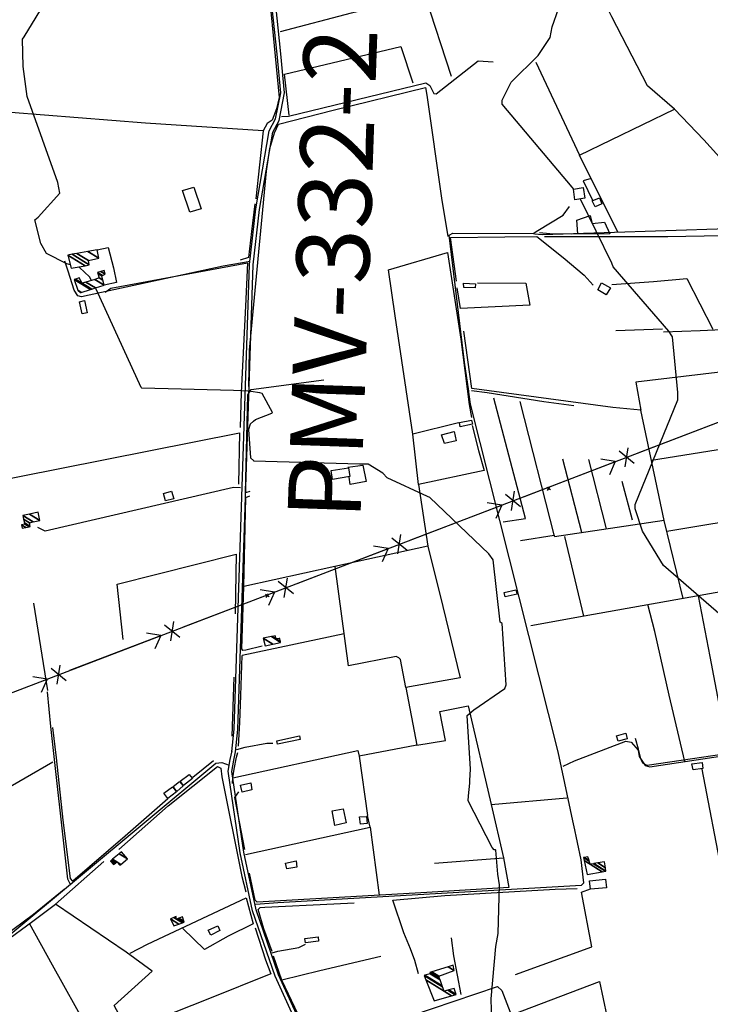
# Model space of a CAD drawing. Extents: x 512709 to 527037, y 4381815 to 4391100.
# Drawn here: x 517066 to 517776, y 4382355 to 4383366 of the extents above; entities that cross this region are included whole.
import ezdxf

# ---------------------------------------------------------------- set-up
doc = ezdxf.new("R2010")
doc.units = 0
doc.header["$MEASUREMENT"] = 0
for name, color, linetype in [('1', 7, 'CONTINUOUS'), ('21', 7, 'CONTINUOUS'), ('36', 7, 'CONTINUOUS'), ('38', 7, 'CONTINUOUS'), ('43', 7, 'CONTINUOUS'), ('47', 7, 'CONTINUOUS'), ('50', 7, 'CONTINUOUS'), ('9', 7, 'CONTINUOUS'), ('PATTERN_CLASS', 7, 'CONTINUOUS')]:
    doc.layers.add(name, color=color, linetype=linetype)
doc.styles.get("Standard").update_dxf_attribs({"font": 'txt', "height": 0.2})

msp = doc.modelspace()

# ---------------------------------------------------------------- linework, layer by layer
at = {"layer": '21', "color": 5, "linetype": 'Continuous'}
for points in [[(517241.01, 4383168.29), (517233.61, 4383190.67), (517245.15, 4383194.24), (517252.86, 4383171.97)], [(517758.07, 4382595.48), (517756.87, 4382601.72), (517767.35, 4382603.07), (517768.11, 4382596.89)], [(517223.87, 4382578.46), (517230.58, 4382583.75), (517234.03, 4382579.09), (517227.55, 4382573.34)], [(517422.62, 4382547.85), (517423.24, 4382540.62), (517416.33, 4382539.86), (517415.5, 4382547.17)]]:
    msp.add_lwpolyline(points, close=True, dxfattribs=at)
at = {"layer": '36', "color": 1, "linetype": 'Continuous'}
for points in [[(517284.24, 4382614.5), (517286.44, 4382637.4), (517302.32, 4383114.62), (517308.77, 4383171.69), (517322.63, 4383251.87), (517329.13, 4383264.21), (517334.52, 4383290.92), (517330.62, 4383330.79), (517324.07, 4383394.44), (517319.66, 4383439.15)], [(517288.07, 4382614.13), (517290.29, 4382637.16), (517306.16, 4383114.27), (517312.6, 4383171.2), (517326.27, 4383250.52), (517332.68, 4383262.68), (517338.39, 4383290.93), (517334.45, 4383331.17), (517327.9, 4383394.82), (517323.49, 4383439.53)], [(517535.28, 4381968.7), (517523.03, 4381992.97), (517350.89, 4382334.86), (517328.7, 4382383.61), (517305.35, 4382450.84), (517292.78, 4382510.35), (517280.28, 4382594.32), (517282.38, 4382606.26), (517284.38, 4382615.11)], [(517538.69, 4381970.41), (517526.43, 4381994.71), (517354.36, 4382336.45), (517332.22, 4382385.1), (517309.04, 4382451.82), (517296.52, 4382511.12), (517284.11, 4382594.02), (517286.12, 4382605.51), (517288.1, 4382614.27)]]:
    msp.add_lwpolyline(points, dxfattribs=at)
at = {"layer": '38', "color": 7, "linetype": 'Continuous'}
for points in [[(516725.45, 4383457.53), (516818.35, 4383229.71), (516817.29, 4383227.21), (516744.88, 4383193.97), (516738.25, 4383190.29), (516737.32, 4383188.25), (516742.44, 4383172.53), (516785.52, 4383073.21), (516785.87, 4383054.24), (516777.28, 4383012.42), (516773.64, 4382999.66), (516767.03, 4382961.49), (516749.98, 4382930.17), (516701.58, 4382835.31), (516704, 4382830.03), (517027.05, 4382525.36), (517029.56, 4382517.09), (517042.66, 4382425.18), (517045.25, 4382422.62), (517048.93, 4382422.15), (517053, 4382423.88), (517267.8, 4382602.59), (517274.09, 4382603.26), (517281.51, 4382600.38)], [(517335.28, 4383266.81), (517342.48, 4383267.07), (517483.41, 4383301.21), (517487.51, 4383298.47), (517491.88, 4383290.27), (517494.31, 4383290.07), (517537.14, 4383323.96), (517552.84, 4383322.79)], [(517595.26, 4383146.16), (517603.36, 4383145.62), (517793.34, 4383151.82), (517805.66, 4383162.72), (517821.73, 4383177.5)], [(517527.73, 4382984.51), (517523.4, 4383014.47), (517507.53, 4383144.84), (517511.37, 4383147), (517593.82, 4383146.4), (517598.64, 4383149.75), (517624.73, 4383165.41), (517630.98, 4383174.4)], [(517302.93, 4383117.62), (517275.43, 4383113.06), (517129.74, 4383081.42), (517126, 4383082.54), (517122.26, 4383088.24), (517116.09, 4383107.7), (517112.49, 4383118.23)], [(517635.7, 4382538.28), (517619.46, 4382614.02), (517529.44, 4382971.29), (517527.5, 4382986.31)], [(517530.38, 4382985.31), (517546.7, 4382983.19), (517604.86, 4382973.97), (517635.43, 4382969.88)], [(517293.19, 4382885.19), (517285.86, 4382885.69), (517092.38, 4382840.72), (517084.97, 4382844.37)], [(517118.61, 4382477.11), (517115.85, 4382483.35), (517098.19, 4382640.07), (517094.85, 4382675.68)], [(517289.49, 4382616.48), (517298.05, 4382619.03), (517320.25, 4382623.13), (517326.3, 4382623.02)], [(517624.74, 4382599.39), (517636.28, 4382604.94), (517689.14, 4382625.04), (517694.61, 4382623.98), (517701.67, 4382615.92), (517702.85, 4382609.38), (517708.78, 4382599.9), (517713.61, 4382598.8), (517797.49, 4382611.31), (517810.26, 4382612.77)], [(517308.87, 4382457.48), (517331.34, 4382459.4), (517643.36, 4382477.29), (517645.77, 4382479.39), (517643.14, 4382503.26), (517635.62, 4382538.66)], [(517325.78, 4382407.71), (517331.39, 4382409.39), (517353.07, 4382413.03), (517359.97, 4382416.46)], [(517368.28, 4382308.87), (517379.11, 4382312.85), (517557.2, 4382373.14), (517561.49, 4382369.1), (517577.15, 4382328.74), (517584.56, 4382311.95)]]:
    msp.add_lwpolyline(points, dxfattribs=at)
at = {"layer": '43', "color": 7, "linetype": 'Continuous'}
for p, q in [((517701.63, 4382921.18), (517795.03, 4382956.92)), ((517697.69, 4382910.37), (517682.16, 4382922.96)), ((517688.35, 4382906.8), (517691.5, 4382926.53)), ((517584.88, 4382876.51), (517678.28, 4382912.25)), ((517678.23, 4382912.24), (517663.41, 4382914.6)), ((517678.23, 4382912.24), (517672.12, 4382898.56)), ((517571.6, 4382862.13), (517574.76, 4382881.86)), ((517580.94, 4382865.7), (517565.42, 4382878.29)), ((517468.13, 4382831.84), (517561.53, 4382867.58)), ((517561.49, 4382867.57), (517546.66, 4382869.93)), ((517561.49, 4382867.57), (517555.37, 4382853.89)), ((517464.19, 4382821.03), (517448.67, 4382833.62)), ((517454.85, 4382817.46), (517458.01, 4382837.19)), ((517351.38, 4382787.17), (517444.78, 4382822.91)), ((517444.74, 4382822.9), (517429.92, 4382825.26)), ((517444.74, 4382822.9), (517438.63, 4382809.22)), ((517338.11, 4382772.79), (517341.27, 4382792.52)), ((517327.99, 4382778.23), (517313.17, 4382780.59)), ((517347.45, 4382776.36), (517331.93, 4382788.95)), ((517234.63, 4382742.5), (517328.03, 4382778.24)), ((517327.99, 4382778.23), (517321.88, 4382764.55)), ((517230.7, 4382731.69), (517215.18, 4382744.28)), ((517221.36, 4382728.12), (517224.52, 4382747.85)), ((517117.88, 4382697.83), (517211.28, 4382733.57)), ((517211.25, 4382733.56), (517196.43, 4382735.92)), ((517211.25, 4382733.56), (517205.14, 4382719.88)), ((517104.62, 4382683.45), (517107.77, 4382703.18)), ((517094.5, 4382688.89), (517079.68, 4382691.25)), ((517113.96, 4382687.02), (517098.43, 4382699.61)), ((517001.13, 4382653.16), (517094.53, 4382688.9)), ((517094.5, 4382688.89), (517088.39, 4382675.21))]:
    msp.add_line(p, q, dxfattribs=at)
at = {"layer": '43', "color": 1, "linetype": 'Continuous'}
for p, q in [((517611.56, 4382883.29), (517607.8, 4382885.71)), ((517608.5, 4382882.6), (517610.86, 4382886.4)), ((517322.65, 4382773.28), (517318.89, 4382775.7)), ((517319.59, 4382772.59), (517321.95, 4382776.39))]:
    msp.add_line(p, q, dxfattribs=at)
at = {"layer": '47', "color": 1, "linetype": 'Continuous'}
for points in [[(517645.32, 4383193.66), (517646.98, 4383182.74), (517636.73, 4383180.93), (517635.36, 4383192.05)], [(517657.56, 4383173.94), (517654.29, 4383180.17), (517661.9, 4383183.18), (517664.28, 4383177.12)], [(517522.44, 4383091.17), (517522.31, 4383095.65), (517534.6, 4383094.87), (517534.38, 4383090.72)], [(517673.27, 4383090.75), (517668.89, 4383083.47), (517660.14, 4383088.56), (517664.12, 4383096.01)], [(517130.45, 4383064.01), (517127.82, 4383076.49), (517132.68, 4383077.54), (517135.4, 4383064.92)], [(517518.97, 4382948.09), (517518.05, 4382952.33), (517530.46, 4382954.64), (517531.41, 4382950.81)], [(517499.76, 4382939.66), (517512.6, 4382943.01), (517514.65, 4382933.39), (517502.77, 4382930.95)], [(517405.29, 4382896.99), (517387.63, 4382893.98), (517386.19, 4382903), (517404.04, 4382905.88)], [(517564.93, 4382773.18), (517564.15, 4382777.76), (517576.02, 4382780.45), (517577.32, 4382775.89)], [(517331.27, 4382622.11), (517330.38, 4382625.3), (517353.58, 4382630.41), (517354.33, 4382626.83)], [(517688.87, 4382633.36), (517690.25, 4382627.55), (517681.31, 4382625.08), (517679.48, 4382630.57)], [(517234.49, 4382579.41), (517230.98, 4382583.93), (517240.45, 4382590.99), (517243.69, 4382586.85)], [(517303.7, 4382582.42), (517304.71, 4382575.04), (517294.71, 4382572.74), (517293.07, 4382579.93)], [(517214.48, 4382571.59), (517223.31, 4382578.23), (517227.31, 4382572.9), (517218.52, 4382566.31)], [(517390.1, 4382538.29), (517387.22, 4382553.34), (517398.63, 4382555.71), (517401.84, 4382541.2)], [(517340.83, 4382493.93), (517339.29, 4382499.73), (517350.13, 4382502), (517351.13, 4382495.7)], [(517652.74, 4382472.95), (517651.86, 4382481.43), (517668.2, 4382483.16), (517669.14, 4382474.28)], [(517262.47, 4382425.95), (517260.01, 4382430.93), (517269.76, 4382435.48), (517271.81, 4382430.54)], [(517373.04, 4382423.98), (517373.33, 4382419.56), (517359.74, 4382418.03), (517359.23, 4382422.31)]]:
    msp.add_lwpolyline(points, close=True, dxfattribs=at)
at = {"layer": '50', "color": 1, "linetype": 'Continuous'}
for p, q in [((517316.5, 4383251.87), (517308.85, 4383182.19)), ((517680.83, 4383147.82), (517641.27, 4383227.03)), ((517726.64, 4383048.38), (517678.88, 4383046.62)), ((517726.64, 4383048.38), (517678.88, 4383046.62)), ((517615.61, 4382835.58), (517580.51, 4382974.03)), ((517715.39, 4382913.77), (517848.81, 4382935.24)), ((517643.81, 4382839.33), (517624.39, 4382914.85)), ((517669.16, 4382843.12), (517651.17, 4382914.37)), ((517696.02, 4382851.92), (517685.1, 4382891.82)), ((517696.02, 4382851.92), (517685.1, 4382891.82)), ((517645.9, 4382753.5), (517626.21, 4382835.13)), ((517095.07, 4382677.19), (517080.81, 4382766.83)), ((517399.57, 4382735.47), (517294.68, 4382713)), ((517286.28, 4382690.92), (517284.19, 4382630.03)), ((517025.4, 4382560.65), (517100.28, 4382603.85)), ((517265.52, 4382604.74), (517243.99, 4382587.68)), ((517265.52, 4382604.74), (517243.99, 4382587.68)), ((517788.41, 4382487.44), (517767.63, 4382596.21)), ((517426.25, 4382536.8), (517435.62, 4382466.97)), ((517563.46, 4382504.87), (517492.34, 4382499.31))]:
    msp.add_line(p, q, dxfattribs=at)
for points in [[(517280.62, 4383447.85), (517292.71, 4383450.88), (517291.21, 4383459.74), (517311.74, 4383463.69), (517315.89, 4383460.48), (517317.94, 4383438.7), (517332.84, 4383286.36), (517330.04, 4383274.59), (517325.71, 4383263.07), (517320.63, 4383259.55), (517316.5, 4383251.87), (517195.51, 4383259.85), (517057.11, 4383270.66), (517028.4, 4383326.68), (516999.69, 4383382.29)], [(517596.55, 4383322.59), (517641.27, 4383227.03), (517739.19, 4383274.22), (517711.23, 4383298.1), (517674.7, 4383369.15), (517645.51, 4383427.7)], [(517334.16, 4383353.91), (517407.28, 4383373.16), (517482.49, 4383391.34), (517509.43, 4383307.96)], [(517343.05, 4383268.15), (517338.47, 4383310.28), (517457.89, 4383338.76), (517470.02, 4383301.24)], [(517332.1, 4383258.83), (517388.28, 4383273.13), (517483.09, 4383296.5), (517484.73, 4383288.7), (517499.73, 4383182.86), (517506.08, 4383143.55)], [(517739.19, 4383274.22), (517769.34, 4383242.62), (517824.06, 4383182.12), (517854.94, 4383149.53)], [(517301.59, 4382989.4), (517302.38, 4383026.7), (517319.95, 4383210.48), (517323.12, 4383233.98), (517328.06, 4383249.99), (517332.1, 4383258.83)], [(517653.34, 4383202.88), (517645.3, 4383200.45), (517654.64, 4383180.81)], [(517653.34, 4383202.88), (517645.3, 4383200.45), (517654.64, 4383180.81)], [(517307.84, 4383176.92), (517304.51, 4383148.48), (517301.18, 4383121.76), (517292.84, 4383119.29)], [(517639.69, 4383146.07), (517638.64, 4383160.14), (517652.32, 4383164.88), (517654.52, 4383156.93), (517667.12, 4383158.29), (517672.54, 4383146.06), (517633.58, 4383145.72), (517610.86, 4383146.08), (517600.49, 4383147.11)], [(517854.94, 4383149.53), (517843.85, 4383145.31), (517732.17, 4383143.2), (517605.45, 4383143.1)], [(517514.97, 4383097.51), (517508.77, 4383142.43), (517564.57, 4383143.07), (517597.51, 4383143.43), (517624.51, 4383121.94), (517646.26, 4383103.86), (517655.48, 4383093.36)], [(517145.84, 4383129.8), (517157.17, 4383132.05), (517162.78, 4383111.09), (517165.86, 4383096.11), (517153.07, 4383093.44)], [(517517.06, 4382952.12), (517470.09, 4382940.44), (517451.87, 4383061.97), (517445.03, 4383109.23), (517505.84, 4383126.93), (517519.39, 4383038.13), (517528.07, 4382971.03), (517530.43, 4382957.62)], [(517153.9, 4383086.28), (517160.01, 4383090.41), (517300.46, 4383116.51), (517298.21, 4383071.9), (517293.96, 4382983.17), (517292.68, 4382947.41)], [(517536.48, 4383095.99), (517586.21, 4383095.42), (517590.53, 4383072.84), (517518.99, 4383069.56), (517515.74, 4383090.76)], [(517674.53, 4383094.17), (517717.4, 4383097.13), (517751.68, 4383100.31), (517778.4, 4383048.15)], [(517837.97, 4383010.96), (517782.96, 4383003.74), (517699.41, 4382993.85), (517704.53, 4382964.91), (517675.59, 4382967.87), (517530.8, 4382987.34), (517522.49, 4383046.25)], [(517727.78, 4383045.66), (517765.34, 4383046.93), (517840.22, 4383050.33), (517842.15, 4383045.31)], [(517302.63, 4382881.63), (517298.24, 4382880.06), (517300.81, 4382980.95), (517304.03, 4382986.2), (517378.79, 4382996.33)], [(517562.87, 4382850.38), (517585.8, 4382853.76), (517553.53, 4382977.46)], [(517748.1, 4382771.59), (517728.53, 4382851.73), (517704.53, 4382964.91)], [(517531.3, 4382949.39), (517537.56, 4382923.49), (517543.32, 4382903.12), (517475.92, 4382888.69), (517470.09, 4382940.44)], [(516991.49, 4382882.24), (517107.61, 4382905.2), (517292.22, 4382941.64), (517291.21, 4382889.14)], [(517403.53, 4382906.6), (517418.95, 4382908.72), (517422.2, 4382891.76), (517405.75, 4382888.58), (517404.76, 4382896.14)], [(517111.82, 4382472.72), (517080.33, 4382446.95), (517048.4, 4382423.35), (517043.17, 4382427.01), (517035.28, 4382482.6), (516995.55, 4382830.43), (516991.49, 4382882.24)], [(517215.97, 4382871.82), (517214.03, 4382879.54), (517222.28, 4382881.94), (517224.53, 4382873.85), (517215.88, 4382871.79)], [(517215.97, 4382871.82), (517214.03, 4382879.54), (517222.28, 4382881.94), (517224.53, 4382873.85), (517215.88, 4382871.79)], [(517475.92, 4382888.69), (517485.58, 4382825.29), (517390.19, 4382804.46), (517296.59, 4382783.77), (517298.49, 4382875.25), (517302.85, 4382877.15)], [(517580.81, 4382831.08), (517615.41, 4382836.5), (517615.71, 4382835.13), (517728.49, 4382851.98)], [(517840.49, 4382857.53), (517778.27, 4382848.15), (517731.31, 4382840.37)], [(517485.56, 4382825.43), (517501.16, 4382763.5), (517518.86, 4382690.14), (517463.03, 4382680.23), (517457.35, 4382708.92), (517455.64, 4382710.75), (517452.95, 4382712.16), (517403.94, 4382702.45), (517390.41, 4382804.52)], [(517172.55, 4382729.32), (517166.53, 4382786.46), (517288.79, 4382817.01), (517287.51, 4382755.84)], [(517315.35, 4382722.76), (517298.62, 4382718.5), (517295.59, 4382718.06), (517294.33, 4382719.88), (517296.59, 4382783.77)], [(517788.24, 4382787.08), (517798.3, 4382737.37), (517817.71, 4382618.4), (517813.19, 4382615.03), (517710.9, 4382600.14), (517706.66, 4382602.46), (517704.64, 4382605.98), (517702.11, 4382616.9), (517698.82, 4382627.94)], [(517790.53, 4382779.09), (517646.2, 4382753.55), (517591.35, 4382743.62)], [(517794.93, 4382610.94), (517775.61, 4382712.02), (517763.65, 4382774.34)], [(517749.58, 4382604.09), (517733.63, 4382672.14), (517718.88, 4382737.8), (517711.79, 4382765.5)], [(517290.93, 4382619.81), (517292.42, 4382644.26), (517293.29, 4382671.82), (517294.68, 4382713)], [(517463.03, 4382680.23), (517474.33, 4382620.81), (517503.9, 4382625.66), (517498, 4382655.54), (517527.02, 4382661.33), (517550.74, 4382559.98), (517628.4, 4382566.96)], [(517218.44, 4382565.79), (517174.64, 4382527.51), (517120.8, 4382481.33), (517118.37, 4382483.83), (517111.02, 4382543.91), (517104.05, 4382607.8), (517100.33, 4382639.18)], [(517474.33, 4382620.81), (517414.87, 4382609.57), (517423.52, 4382548.58)], [(517285, 4382581.53), (517285.29, 4382587.51), (517413.81, 4382615.42), (517414.87, 4382609.57)], [(517285.29, 4382587.51), (517286.45, 4382596.18), (517289, 4382608.51), (517290.28, 4382613.38)], [(517285.29, 4382587.51), (517286.45, 4382596.18), (517289, 4382608.51), (517290.28, 4382613.38)], [(517168.05, 4382513.95), (517218.83, 4382558.56), (517269.55, 4382598.97), (517272.96, 4382597.18), (517273.87, 4382588.29), (517294.32, 4382486.2), (517298.48, 4382470.36)], [(517297.42, 4382513.86), (517287.27, 4382567.24), (517291.34, 4382573.12)], [(517550.74, 4382559.98), (517563.37, 4382505.36), (517568.94, 4382474.76), (517484.57, 4382469.58), (517310.17, 4382459.61), (517308.05, 4382461.76), (517302.44, 4382489.61)], [(517298.15, 4382508.8), (517426.25, 4382536.8), (517423.52, 4382548.58)], [(517308.13, 4382433.17), (517318.65, 4382400.62), (517324.3, 4382386.16), (517259.68, 4382360.2), (517177.37, 4382327.69), (517163.19, 4382353.4), (517202.23, 4382388.66), (517175.5, 4382408.27), (517103.15, 4382457.76), (517152.83, 4382501.52)], [(517467.69, 4382411.59), (517460.99, 4382428.29), (517449.56, 4382461.79), (517503.13, 4382466.37), (517616.59, 4382472.89), (517639.04, 4382473.63)], [(517575.72, 4382385.24), (517654.21, 4382413.81), (517643.46, 4382469.87), (517652.78, 4382473.39)], [(517006.9, 4382385.48), (517049.77, 4382418.34), (517079.8, 4382440.29), (517103.15, 4382457.76)], [(517179.86, 4382407.28), (517197.65, 4382416.67), (517299.04, 4382464.21), (517306.13, 4382437.44), (517280.55, 4382424.92), (517256.19, 4382411.2), (517233.73, 4382432.53)], [(517325.79, 4382408.9), (517317.23, 4382432.34), (517311.1, 4382452.28), (517313.22, 4382454.05), (517318.15, 4382454.43), (517388.94, 4382457.92), (517409.96, 4382459.02)], [(517136.46, 4382329.3), (517099.97, 4382394.99), (517076.24, 4382437.69)], [(517509.67, 4382423.15), (517511.79, 4382404.67), (517515.84, 4382384.79), (517519.37, 4382364.74)], [(517475.84, 4382386.19), (517472.33, 4382399.89), (517467.69, 4382411.59)], [(517475.84, 4382386.19), (517472.33, 4382399.89), (517467.69, 4382411.59)], [(517437.37, 4382403.82), (517374.56, 4382389.24), (517335.73, 4382379.54), (517326.95, 4382404.27)], [(517368.96, 4382309.85), (517348.97, 4382351.37), (517338.87, 4382372.48), (517335.73, 4382379.54)], [(517572.45, 4382344.22), (517661.88, 4382378.07), (517669.67, 4382342.7)]]:
    msp.add_lwpolyline(points, dxfattribs=at)
at = {"layer": '9', "color": 30, "linetype": 'Continuous'}
for points in [[(517635.46, 4383192.06), (517633.8, 4383194.26), (517562.13, 4383279.47), (517561.85, 4383283.45), (517571.34, 4383301.86), (517598.84, 4383329.52), (517611.22, 4383348), (517613.19, 4383358.95), (517626.35, 4383396.16), (517630.33, 4383402.62), (517634.41, 4383430.49), (517633.29, 4383432.4), (517588.38, 4383469.35), (517580.09, 4383481.72), (517555.87, 4383522.83), (517554.68, 4383523.2)], [(517118.35, 4383114.35), (517114.82, 4383115.34), (517093.65, 4383126.09), (517087.87, 4383136.19), (517081.62, 4383160.59), (517085.19, 4383163.23), (517107.39, 4383187.87), (517105.51, 4383198.97), (517073.92, 4383287.38), (517069.73, 4383317.96), (517068.98, 4383346.12), (517070.95, 4383348.56), (517103.95, 4383403.29), (517110.84, 4383422.41), (517121.39, 4383447.19), (517125.83, 4383457.72)], [(517736.14, 4383041.52), (517733.15, 4383046.11), (517676.16, 4383112.11), (517674.71, 4383116.04), (517642.45, 4383181.71), (517642.31, 4383181.91)], [(517140.05, 4383098.39), (517137.99, 4383102.13), (517127.81, 4383111.62), (517126.37, 4383112.07)], [(517300.47, 4382984.47), (517285.85, 4382985.21), (517191.61, 4382987.8), (517191.01, 4382988.5), (517144.94, 4383089.2), (517144.2, 4383090.63)], [(517967.9, 4382543.43), (517961.66, 4382552.97), (517929.58, 4382597.01), (517927.6, 4382603.88), (517905.42, 4382644.67), (517903.2, 4382645.64), (517871.73, 4382708.39), (517864.85, 4382711.24), (517815.29, 4382729.43), (517810.33, 4382734.04), (517727.61, 4382805.46), (517706.23, 4382840.76), (517698.61, 4382863.54), (517698.7, 4382868.28), (517742.33, 4382975.79), (517742.38, 4382983.31), (517736.81, 4383040.25), (517736.14, 4383041.52)], [(517306.5, 4382953.79), (517308.35, 4382955.57), (517325.43, 4382961.84), (517326.08, 4382962.71), (517315.35, 4382982.29), (517312.84, 4382983), (517303.6, 4382984.25), (517300.47, 4382984.47)], [(517306.5, 4382953.79), (517302.94, 4382950.55), (517301.32, 4382945.3), (517303.34, 4382916.18), (517306.68, 4382912.84)], [(517528.85, 4382584.59), (517529.29, 4382596.44), (517526.04, 4382651.43), (517532.73, 4382657.36), (517564.55, 4382679.11), (517565.96, 4382683.09), (517561.88, 4382745.82), (517559.97, 4382747.15), (517552.72, 4382811.37), (517548.12, 4382817.48), (517487.71, 4382875.25), (517485.37, 4382876.23), (517443.92, 4382895.68), (517439.22, 4382900.32), (517424.11, 4382909.54), (517415.49, 4382909.49), (517306.72, 4382912.82), (517306.68, 4382912.84)], [(517595.32, 4382022.65), (517596.45, 4382025.88), (517574.18, 4382144.45), (517572.03, 4382168.95), (517561.48, 4382221.9), (517557.63, 4382231.46), (517543.32, 4382270.84), (517545.2, 4382284.24), (517551.83, 4382325.5), (517550.62, 4382360.3), (517555.42, 4382413.99), (517557.75, 4382427.36), (517559.19, 4382477.57), (517557.63, 4382488.44), (517555.48, 4382512.98), (517555.4, 4382513.15), (517555.27, 4382513.29), (517554.42, 4382513.55), (517553.67, 4382513.6), (517551.57, 4382515.72), (517527.15, 4382563.62), (517527.36, 4382568.9), (517528.71, 4382581.87), (517528.85, 4382584.59)]]:
    msp.add_lwpolyline(points, dxfattribs=at)
at = {"layer": 'PATTERN_CLASS', "color": 7, "linetype": 'Continuous'}
msp.add_lwpolyline([(516300.63, 4382385.14), (518699.41, 4383302.97), (523442.83, 4387359.87), (523847.63, 4387705.76), (524170.93, 4387982.6), (524383.8, 4388167.06), (524642.9, 4388387.12), (525101.73, 4388781.46)], dxfattribs=at)

# ---------------------------------------------------------------- texts
at = {"layer": '1', "color": 7, "linetype": 'Continuous'}
msp.add_text('PMV-332-2', height=75, rotation=88, dxfattribs=at).set_placement((517416.27, 4382851.82))

# ---------------------------------------------------------------- meshes
at = {"layer": '47', "color": 1, "linetype": 'Continuous'}
mesh = msp.add_polyface(dxfattribs=at)
corners = [(517119.28, 4383110.75), (517115.79, 4383124.35), (517133.463218, 4383113.392501), (517115.79, 4383124.35), (517120.042877, 4383125.12132), (517137.69, 4383114.18), (517124.969682, 4383126.014867), (517136.8, 4383118.68), (517136.349767, 4383128.07881), (517147.38, 4383121.24), (517145.84, 4383129.8)]
mesh.append_faces([[corners[k] for k in face] for face in [(0, 0, 2, 3), (1, 2, 5, 4), (4, 5, 7, 6), (6, 7, 9, 8), (8, 9, 10, 10)]], dxfattribs={"vtx0": -1, "vtx2": -1, "color": 1})
mesh = msp.add_polyface(dxfattribs=at)
corners = [(517128.86, 4383085.77), (517129.526494, 4383085.981153), (517125.98, 4383088.18), (517138.836291, 4383088.930601), (517122.16, 4383099.27), (517140.213559, 4383089.366935), (517123.525474, 4383099.713646), (517130.37, 4383095.47), (517144.020686, 4383090.573076), (517127.3, 4383100.94), (517134.235762, 4383096.639787), (517153.07, 4383093.44), (517143.424448, 4383099.420299), (517153.07, 4383093.44), (517148.05, 4383100.82), (517151.75192, 4383098.524788), (517146.53691, 4383105.45534), (517150.61, 4383102.93), (517146.16, 4383106.61), (517151.442677, 4383103.334709), (517149.539746, 4383107.553185), (517154.19, 4383104.67), (517153.04, 4383108.53)]
mesh.append_faces([[corners[k] for k in face] for face in [(0, 0, 1, 2), (2, 1, 3, 4), (4, 3, 5, 6), (6, 7, 9, 9), (7, 5, 8, 10), (10, 8, 11, 12), (12, 13, 15, 14), (14, 15, 17, 16), (16, 17, 19, 18), (18, 19, 21, 20), (20, 21, 22, 22)]], dxfattribs={"vtx0": -1, "vtx2": -1, "color": 1})
mesh = msp.add_polyface(dxfattribs=at)
corners = [(517068.85, 4382843.76), (517072.681699, 4382844.556919), (517068.08, 4382847.41), (517075.905446, 4382845.227396), (517071.24, 4382848.12), (517077.12, 4382845.48), (517070.998096, 4382849.275617), (517076.29, 4382849.38), (517070.183745, 4382853.165914), (517069.4, 4382856.91), (517080.199647, 4382850.214155), (517069.4, 4382856.91), (517076.24491, 4382858.39162), (517087.07, 4382851.68), (517085.2, 4382860.33)]
mesh.append_faces([[corners[k] for k in face] for face in [(0, 0, 1, 2), (2, 1, 3, 4), (4, 3, 5, 6), (6, 5, 7, 8), (8, 7, 10, 11), (9, 10, 13, 12), (12, 13, 14, 14)]], dxfattribs={"vtx0": -1, "vtx2": -1, "color": 1})
mesh = msp.add_polyface(dxfattribs=at)
corners = [(517318.41, 4382723.05), (517316.44, 4382730.9), (517326.291431, 4382724.792054), (517316.44, 4382730.9), (517324.848308, 4382732.413905), (517334.29, 4382726.56), (517325.79871, 4382732.585023), (517329.71, 4382730.16), (517334.111937, 4382727.430773), (517328.77, 4382733.12), (517332.970681, 4382730.515553), (517333.555248, 4382730.153118), (517333.47, 4382730.57)]
mesh.append_faces([[corners[k] for k in face] for face in [(0, 0, 2, 3), (1, 2, 5, 4), (4, 5, 8, 6), (6, 7, 9, 9), (7, 8, 11, 10), (10, 11, 12, 12)]], dxfattribs={"vtx0": -1, "vtx2": -1, "color": 1})
mesh = msp.add_polyface(dxfattribs=at)
corners = [(517162.73, 4382498.37), (517163.750314, 4382499.20278), (517159.4, 4382501.9), (517169.01, 4382497.64), (517164.932775, 4382500.167904), (517160.585065, 4382502.863509), (517169.01, 4382497.64), (517165.94, 4382500.99), (517161.594508, 4382503.684231), (517169.999424, 4382498.473133), (517168.593893, 4382509.375035), (517176.86, 4382504.25), (517170.9, 4382511.25)]
mesh.append_faces([[corners[k] for k in face] for face in [(0, 0, 1, 2), (2, 1, 4, 5), (5, 4, 7, 8), (3, 6, 9, 7), (8, 9, 11, 10), (10, 11, 12, 12)]], dxfattribs={"vtx0": -1, "vtx2": -1, "color": 1})
mesh = msp.add_polyface(dxfattribs=at)
corners = [(517649.22, 4382488.08), (517649.22, 4382488.08), (517646.171906, 4382502.531455), (517652.4, 4382498.67), (517664.865283, 4382490.941451), (517645.55, 4382505.48), (517651.441013, 4382501.827537), (517655.681786, 4382499.198233), (517668.057406, 4382491.525275), (517646.139335, 4382505.574345), (517651.268993, 4382502.393927), (517656.270464, 4382499.292986), (517668.63, 4382491.63), (517650.11, 4382506.21), (517660.236699, 4382499.931387), (517668.027461, 4382495.101068), (517667, 4382501.02)]
mesh.append_faces([[corners[k] for k in face] for face in [(0, 1, 4, 2), (2, 3, 6, 5), (3, 4, 8, 7), (5, 6, 10, 9), (7, 8, 12, 11), (9, 10, 13, 13), (11, 12, 15, 14), (14, 15, 16, 16)]], dxfattribs={"vtx0": -1, "vtx2": -1, "color": 1})
mesh = msp.add_polyface(dxfattribs=at)
corners = [(517224.45, 4382435.39), (517221.1, 4382442.56), (517229.716879, 4382437.217484), (517221.1, 4382442.56), (517224.472754, 4382444.036309), (517227.37, 4382442.24), (517233.406125, 4382438.497567), (517226.112737, 4382444.754157), (517227.036178, 4382444.181618), (517229.052474, 4382442.931502), (517235.2, 4382439.12), (517226.88, 4382445.09), (517229.839616, 4382443.25502), (517234.911222, 4382440.110595), (517233.55, 4382444.78)]
mesh.append_faces([[corners[k] for k in face] for face in [(0, 0, 2, 3), (1, 2, 6, 4), (4, 5, 8, 7), (5, 6, 10, 9), (7, 8, 11, 11), (9, 10, 13, 12), (12, 13, 14, 14)]], dxfattribs={"vtx0": -1, "vtx2": -1, "color": 1})
mesh = msp.add_polyface(dxfattribs=at)
corners = [(517491.93, 4382358.44), (517502.23, 4382368.16), (517509.764694, 4382363.488445), (517483.502728, 4382379.77102), (517500.667433, 4382372.631479), (517506.164373, 4382369.223344), (517513.643308, 4382364.58636), (517481.67, 4382384.41), (517500.277984, 4382373.745935), (517507.144962, 4382369.488368), (517514.61, 4382364.86), (517482.654135, 4382384.672825), (517498.115444, 4382379.93431), (517512.59, 4382370.96), (517488.118865, 4382386.132249), (517498.000234, 4382380.263998), (517488.41, 4382386.21), (517497.590085, 4382381.437689), (517487.78, 4382387.52), (517496.81, 4382383.67), (517489.657922, 4382388.10433), (517512.65, 4382389.36), (517506.315457, 4382393.287454), (517511.53, 4382394.91), (517511.53, 4382394.91)]
mesh.append_faces([[corners[k] for k in face] for face in [(0, 0, 2, 3), (3, 1, 4, 7), (1, 2, 6, 5), (7, 4, 8, 11), (5, 6, 10, 9), (11, 8, 12, 14), (9, 10, 13, 13), (14, 12, 15, 16), (16, 15, 17, 18), (18, 17, 19, 20), (20, 19, 21, 22), (22, 21, 24, 23)]], dxfattribs={"vtx0": -1, "vtx2": -1, "color": 1})

doc.saveas('drawing.dxf')
